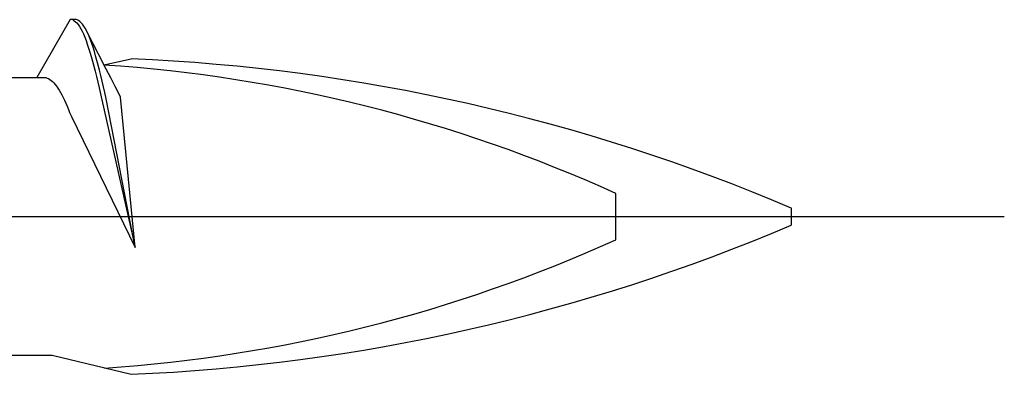
# Model space of a CAD drawing. Extents: x 0 to 990, y 0 to 1603.
# Drawn here: x 832 to 844, y 236 to 240 of the extents above; entities that cross this region are included whole.
import ezdxf

# ---------------------------------------------------------------- set-up
doc = ezdxf.new("R2010")
doc.units = 0
doc.layers.add('YKK_13', color=4, linetype='CONTINUOUS', lineweight=30)

msp = doc.modelspace()

# ---------------------------------------------------------------- linework, layer by layer
at = {"layer": 'YKK_13', "linetype": 'ByBlock', "lineweight": -2}
for p, q in [((832.923, 240.302, 0), (832.521, 239.605, 0)), ((832.992, 240.302, 0), (832.923, 240.302, 0)), ((832.955, 240.297, 0), (832.971, 240.289, 0)), ((832.971, 240.289, 0), (832.986, 240.277, 0)), ((832.986, 240.277, 0), (833.002, 240.262, 0)), ((833.008, 240.298, 0), (832.992, 240.302, 0)), ((833.002, 240.262, 0), (833.018, 240.242, 0)), ((833.023, 240.291, 0), (833.008, 240.298, 0)), ((833.018, 240.242, 0), (833.034, 240.219, 0)), ((833.039, 240.28, 0), (833.023, 240.291, 0)), ((833.055, 240.265, 0), (833.039, 240.28, 0)), ((833.071, 240.246, 0), (833.055, 240.265, 0)), ((833.086, 240.224, 0), (833.071, 240.246, 0)), ((833.034, 240.219, 0), (833.049, 240.193, 0)), ((833.049, 240.193, 0), (833.065, 240.163, 0)), ((833.065, 240.163, 0), (833.081, 240.129, 0)), ((833.081, 240.129, 0), (833.097, 240.092, 0)), ((833.102, 240.198, 0), (833.086, 240.224, 0)), ((833.118, 240.169, 0), (833.102, 240.198, 0)), ((833.134, 240.136, 0), (833.118, 240.169, 0)), ((833.128, 240.148, 0), (833.327, 239.759, 0)), ((833.097, 240.092, 0), (833.113, 240.051, 0)), ((833.113, 240.051, 0), (833.128, 240.007, 0)), ((833.128, 240.007, 0), (833.144, 239.96, 0)), ((833.165, 240.059, 0), (833.15, 240.099, 0)), ((833.181, 240.016, 0), (833.165, 240.059, 0)), ((833.197, 239.969, 0), (833.181, 240.016, 0)), ((833.144, 239.96, 0), (833.16, 239.91, 0)), ((833.16, 239.91, 0), (833.176, 239.857, 0)), ((833.213, 239.92, 0), (833.197, 239.969, 0)), ((833.228, 239.867, 0), (833.213, 239.92, 0)), ((833.176, 239.857, 0), (833.191, 239.8, 0)), ((833.191, 239.8, 0), (833.207, 239.741, 0)), ((833.244, 239.811, 0), (833.228, 239.867, 0)), ((833.26, 239.753, 0), (833.244, 239.811, 0)), ((833.327, 239.759, 0), (833.655, 239.83, 0)), ((833.409, 239.601, 0), (833.327, 239.759, 0)), ((833.207, 239.741, 0), (833.223, 239.68, 0)), ((833.223, 239.68, 0), (833.239, 239.616, 0)), ((833.276, 239.692, 0), (833.26, 239.753, 0)), ((833.292, 239.628, 0), (833.276, 239.692, 0)), ((830.58, 239.605, 0), (832.521, 239.605, 0)), ((832.521, 239.605, 0), (832.616, 239.605, 0)), ((832.616, 239.605, 0), (832.631, 239.603, 0)), ((832.631, 239.603, 0), (832.647, 239.598, 0)), ((832.647, 239.598, 0), (832.663, 239.591, 0)), ((832.663, 239.591, 0), (832.679, 239.582, 0)), ((832.679, 239.582, 0), (832.695, 239.57, 0)), ((832.695, 239.57, 0), (832.71, 239.556, 0)), ((832.71, 239.556, 0), (832.726, 239.539, 0)), ((832.726, 239.539, 0), (832.742, 239.521, 0)), ((832.742, 239.521, 0), (832.758, 239.5, 0)), ((833.239, 239.616, 0), (833.255, 239.549, 0)), ((833.255, 239.549, 0), (833.27, 239.48, 0)), ((833.307, 239.562, 0), (833.292, 239.628, 0)), ((833.323, 239.493, 0), (833.307, 239.562, 0)), ((833.464, 239.495, 0), (833.409, 239.601, 0)), ((832.758, 239.5, 0), (832.773, 239.477, 0)), ((832.773, 239.477, 0), (832.789, 239.452, 0)), ((832.789, 239.452, 0), (832.805, 239.424, 0)), ((832.805, 239.424, 0), (832.821, 239.395, 0)), ((833.27, 239.48, 0), (833.286, 239.409, 0)), ((833.286, 239.409, 0), (833.302, 239.336, 0)), ((833.339, 239.423, 0), (833.323, 239.493, 0)), ((833.355, 239.35, 0), (833.339, 239.423, 0)), ((833.504, 239.419, 0), (833.464, 239.495, 0)), ((833.526, 239.37, 0), (833.504, 239.419, 0)), ((832.821, 239.395, 0), (832.837, 239.363, 0)), ((832.837, 239.363, 0), (832.852, 239.33, 0)), ((832.852, 239.33, 0), (832.868, 239.295, 0)), ((832.868, 239.295, 0), (832.884, 239.258, 0)), ((833.302, 239.336, 0), (833.702, 237.556, 0)), ((833.702, 237.556, 0), (833.355, 239.35, 0)), ((833.702, 237.556, 0), (833.526, 239.37, 0)), ((832.884, 239.258, 0), (832.9, 239.219, 0)), ((832.9, 239.219, 0), (832.915, 239.185, 0)), ((832.915, 239.185, 0), (832.939, 239.137, 0)), ((832.939, 239.137, 0), (833.702, 237.556, 0)), ((839.481, 238.209, 0), (839.481, 237.651, 0)), ((841.592, 238.034, 0), (841.592, 237.826, 0)), ((739.155, 237.93, 0), (844.155, 237.93, 0)), ((832.706, 236.255, 0), (832.109, 236.255, 0)), ((833.655, 236.03, 0), (832.706, 236.255, 0))]:
    msp.add_line(p, q, dxfattribs=at)
for centre, radius, start, end in [((832.708, 217.214, 0), 22.635, 66.8934, 87.6039), ((832.152, 222.046, 0), 17.748, 65.6069, 86.1963), ((832.708, 258.646, 0), 22.635, 272.3962, 293.1066), ((832.152, 253.814, 0), 17.748, 273.8252, 294.3931)]:
    msp.add_arc(centre, radius, start, end, dxfattribs=at)

doc.saveas('drawing.dxf')
